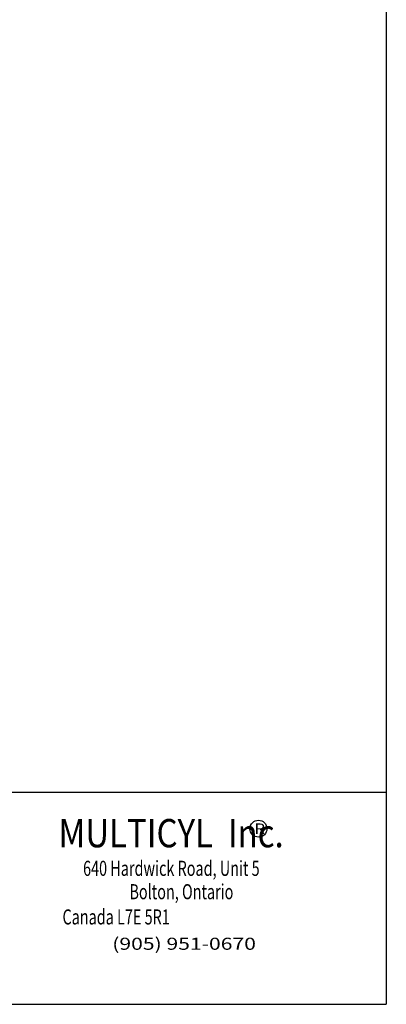
# Model space of a CAD drawing. Units: inches. Extents: x 3.3 to 30.5, y 4.4 to 39.6.
# Drawn here: x 25.6 to 30.5, y 4.4 to 17.6 of the extents above; entities that cross this region are included whole.
import ezdxf

# ---------------------------------------------------------------- set-up
doc = ezdxf.new("R2010")
doc.units = ezdxf.units.IN
doc.header["$MEASUREMENT"] = 0
doc.layers.add('TitleBlock&Notes', color=3, linetype='Continuous')

msp = doc.modelspace()

# ---------------------------------------------------------------- linework, layer by layer
at = {"layer": 'TitleBlock&Notes', "color": 3}
for p in [(30.529059, 39.599329), (18.490659, 4.399329)]:
    msp.add_line(p, (30.529059, 4.399329), dxfattribs=at)
at = {"layer": 'TitleBlock&Notes', "color": 3, "linetype": 'Continuous'}
msp.add_line((18.490659, 7.250529), (30.529059, 7.250529), dxfattribs=at)
msp.add_circle((28.813434, 6.759188), 0.114048, dxfattribs=at)

# ---------------------------------------------------------------- texts
for s, height, width, p in [('MULTICYL  Inc.', 0.38016, 0.854701, (26.129869, 6.50856)), ('R', 0.139392, 1.165501, (28.760478, 6.689808)), ('640 Hardwick Road, Unit 5', 0.202752, 0.7, (26.460004, 6.124753)), (' Bolton, Ontario', 0.202752, 0.7, (27.03909, 5.810958)), ('          Canada L7E 5R1', 0.202752, 0.7, (25.750264, 5.47179)), ('(905) 951-0670 ', 0.1622016, 1.282051, (26.851368, 5.131741))]:
    msp.add_text(s, height=height, dxfattribs=dict(at, width=width)).set_placement(p)

doc.saveas('drawing.dxf')
